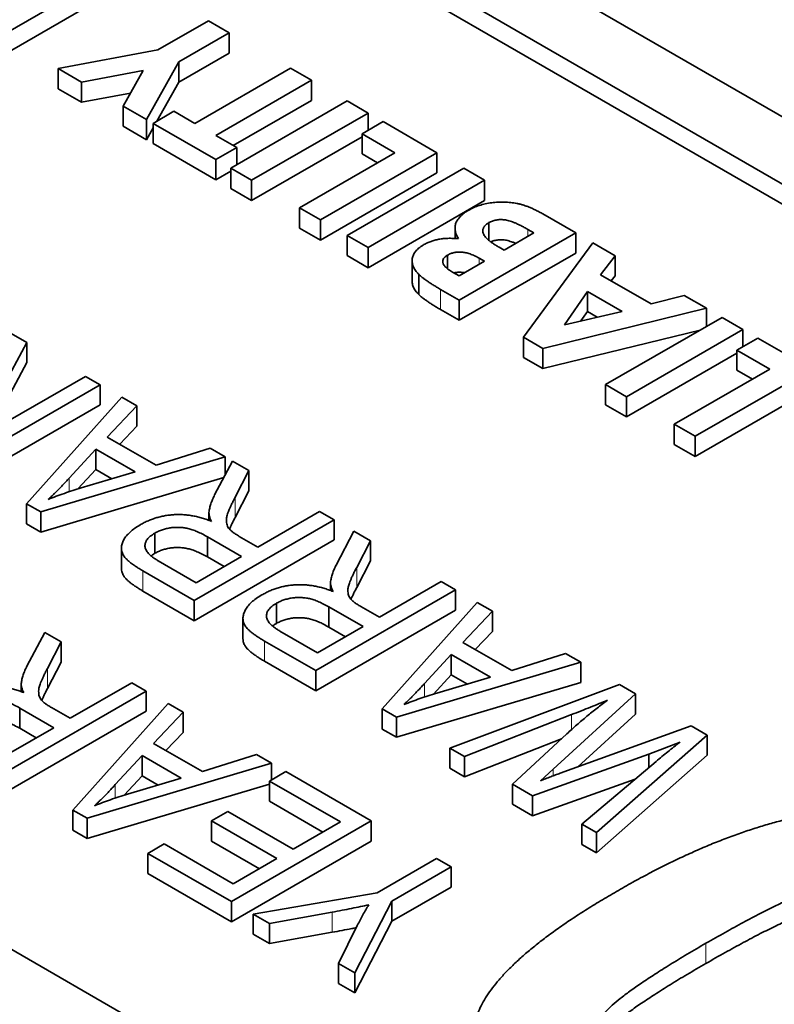
# Model space of a CAD drawing. Units: millimetres. Extents: x 35 to 2070, y 35 to 1450.
# Drawn here: x 1273 to 1278, y 436 to 442 of the extents above; entities that cross this region are included whole.
import ezdxf

# ---------------------------------------------------------------- set-up
doc = ezdxf.new("R2010")
doc.units = ezdxf.units.MM
doc.header["$LTSCALE"] = 5
doc.layers.add('Visible (ISO)', color=7, linetype='Continuous', lineweight=35)
doc.layers.add('Visible Narrow (ISO)', color=7, linetype='Continuous', lineweight=18)

msp = doc.modelspace()

# ---------------------------------------------------------------- linework, layer by layer
at = {"layer": 'Visible (ISO)'}
for p, q in [((1286.2681, 436.6102), (1274.9544, 443.1422)), ((1274.6008, 442.5298), (1268.944, 439.2638)), ((1285.2074, 436.8144), (1275.3079, 442.5298)), ((1274.6008, 442.4074), (1268.944, 439.1414)), ((1285.2074, 436.6919), (1275.3079, 442.4074)), ((1274.3136, 441.7297), (1274.6199, 441.9065)), ((1274.6199, 441.9065), (1274.7468, 441.8332)), ((1274.7468, 441.8332), (1274.4405, 441.6564)), ((1274.7468, 441.8332), (1274.7468, 441.7107)), ((1273.7088, 441.616), (1274.3136, 441.7297)), ((1274.7468, 441.7107), (1274.4405, 441.5339)), ((1274.4405, 441.6564), (1274.2436, 441.3072)), ((1274.4405, 441.6564), (1274.4405, 441.5339)), ((1273.7088, 441.616), (1273.7088, 441.4935)), ((1273.85, 441.5345), (1273.7088, 441.616)), ((1274.2242, 441.6048), (1273.85, 441.5345)), ((1274.1024, 441.3887), (1274.2242, 441.6048)), ((1274.5383, 441.2836), (1275.1185, 441.6186)), ((1275.1185, 441.6186), (1275.2454, 441.5453)), ((1273.85, 441.5345), (1273.85, 441.412)), ((1274.4405, 441.5339), (1274.3066, 441.2965)), ((1275.2454, 441.5453), (1274.6652, 441.2104)), ((1275.2454, 441.5453), (1275.2454, 441.4229)), ((1273.85, 441.412), (1273.7088, 441.4935)), ((1274.147, 441.4678), (1273.85, 441.412)), ((1274.7558, 441.0115), (1275.4629, 441.4197)), ((1275.2454, 441.4229), (1274.7712, 441.1491)), ((1275.4629, 441.4197), (1275.5899, 441.3464)), ((1274.1024, 441.3887), (1274.1024, 441.2662)), ((1274.2436, 441.3072), (1274.1024, 441.3887)), ((1274.2844, 441.2836), (1274.4113, 441.3569)), ((1274.4113, 441.3569), (1274.5383, 441.2836)), ((1275.5899, 441.3464), (1274.8827, 440.9382)), ((1275.5899, 441.3464), (1275.5899, 441.2418)), ((1274.2436, 441.3072), (1274.2436, 441.1847)), ((1274.2844, 441.2836), (1274.2844, 441.1612)), ((1274.6652, 441.0638), (1274.2844, 441.2836)), ((1275.5536, 441.2208), (1275.6805, 441.2941)), ((1275.6805, 441.2941), (1276.0069, 441.1057)), ((1274.2436, 441.1847), (1274.1024, 441.2662)), ((1274.2844, 441.2571), (1274.2436, 441.1847)), ((1275.5536, 441.2208), (1275.5536, 441.0983)), ((1275.753, 441.1057), (1275.5536, 441.2208)), ((1274.6652, 440.9413), (1274.2844, 441.1612)), ((1274.6652, 441.2104), (1274.7921, 441.1371)), ((1275.5536, 441.203), (1274.8827, 440.8157)), ((1274.7921, 441.1371), (1274.6652, 441.0638)), ((1274.7921, 441.1371), (1274.7921, 441.0324)), ((1275.1728, 440.7707), (1275.753, 441.1057)), ((1276.0069, 441.1057), (1275.2998, 440.6974)), ((1275.647, 441.0444), (1275.5536, 441.0983)), ((1276.0069, 441.1057), (1276.0069, 440.9832)), ((1274.6652, 441.0638), (1274.6652, 440.9413)), ((1274.7558, 440.9937), (1274.6652, 440.9413)), ((1274.7558, 441.0115), (1274.7558, 440.889)), ((1274.8827, 440.9382), (1274.7558, 441.0115)), ((1276.0069, 440.9832), (1275.2998, 440.575)), ((1275.4629, 440.6032), (1276.17, 441.0115)), ((1276.17, 441.0115), (1276.297, 440.9382)), ((1274.8827, 440.9382), (1274.8827, 440.8157)), ((1276.297, 440.9382), (1275.5899, 440.5299)), ((1276.297, 440.9382), (1276.297, 440.8157)), ((1274.8827, 440.8157), (1274.7558, 440.889)), ((1276.297, 440.8157), (1275.5899, 440.4075)), ((1275.1728, 440.7707), (1275.1728, 440.6482)), ((1275.2998, 440.6974), (1275.1728, 440.7707)), ((1275.2998, 440.6974), (1275.2998, 440.575)), ((1276.323, 440.6811), (1276.323, 440.5732)), ((1276.6511, 440.7337), (1276.85, 440.6189)), ((1275.2998, 440.575), (1275.1728, 440.6482)), ((1276.1173, 440.6483), (1276.1173, 440.585)), ((1276.5961, 440.6189), (1276.5596, 440.64)), ((1275.4629, 440.6032), (1275.4629, 440.4807)), ((1275.5899, 440.5299), (1275.4629, 440.6032)), ((1276.85, 440.6189), (1276.1428, 440.2107)), ((1276.4148, 440.5142), (1276.5961, 440.6189)), ((1276.85, 440.6189), (1276.85, 440.4964)), ((1275.5899, 440.5299), (1275.5899, 440.4075)), ((1276.3845, 440.5317), (1276.4148, 440.5142)), ((1276.5327, 439.9856), (1276.9542, 440.5587)), ((1276.9542, 440.5587), (1277.0898, 440.4805)), ((1275.5899, 440.4075), (1275.4629, 440.4807)), ((1275.8569, 440.4493), (1275.8569, 440.3269)), ((1276.0723, 440.484), (1276.0723, 440.4007)), ((1276.85, 440.4964), (1276.1428, 440.0882)), ((1276.1428, 440.3572), (1276.297, 440.4462)), ((1276.297, 440.4462), (1276.2633, 440.4657)), ((1277.0898, 440.4805), (1276.9997, 440.365)), ((1277.0898, 440.4805), (1277.0898, 440.358)), ((1275.8979, 440.3666), (1275.8979, 440.2442)), ((1276.103, 440.3802), (1276.1428, 440.3572)), ((1276.9997, 440.365), (1277.3078, 440.1871)), ((1277.0898, 440.358), (1277.0656, 440.327)), ((1276.1428, 440.2107), (1276.0295, 440.2761)), ((1276.9208, 440.264), (1276.7813, 440.0611)), ((1277.1327, 440.1416), (1276.9208, 440.264)), ((1276.9208, 440.264), (1276.9208, 440.1415)), ((1276.1428, 440.2107), (1276.1428, 440.0882)), ((1277.3078, 440.1871), (1277.5078, 440.2391)), ((1277.5078, 440.2391), (1277.6432, 440.1609)), ((1276.1428, 440.0882), (1276.0295, 440.1536)), ((1277.6432, 440.1609), (1276.6504, 439.9177)), ((1277.6432, 440.1609), (1277.6432, 440.051)), ((1276.7813, 440.0611), (1277.1327, 440.1416)), ((1276.9208, 440.1415), (1276.8812, 440.084)), ((1276.9808, 440.1068), (1276.9208, 440.1415)), ((1277.0313, 439.6977), (1277.7384, 440.106)), ((1277.7384, 440.106), (1277.8653, 440.0327)), ((1277.6054, 440.0292), (1276.6504, 439.7952)), ((1277.8653, 440.0327), (1277.1582, 439.6245)), ((1277.8653, 440.0327), (1277.8653, 439.928)), ((1273.4226, 440.0088), (1273.517, 439.9543)), ((1276.6504, 439.9177), (1276.5327, 439.9856)), ((1276.5327, 439.9856), (1276.5327, 439.8631)), ((1277.829, 439.9071), (1277.9559, 439.9804)), ((1277.9559, 439.9804), (1278.2823, 439.792)), ((1273.517, 439.9543), (1273.1989, 439.3579)), ((1273.517, 439.9543), (1273.517, 439.8318)), ((1276.6504, 439.9177), (1276.6504, 439.7952)), ((1277.829, 439.9071), (1277.829, 439.7846)), ((1278.0285, 439.792), (1277.829, 439.9071)), ((1276.6504, 439.7952), (1276.5327, 439.8631)), ((1277.829, 439.8893), (1277.1582, 439.502)), ((1273.517, 439.8318), (1273.2933, 439.4124)), ((1277.4483, 439.457), (1278.0285, 439.792)), ((1278.2823, 439.792), (1277.5752, 439.3837)), ((1277.9224, 439.7307), (1277.829, 439.7846)), ((1273.1989, 439.3579), (1273.8744, 439.7479)), ((1273.8744, 439.7479), (1273.9626, 439.697)), ((1273.9626, 439.697), (1273.1141, 439.2071)), ((1273.9626, 439.697), (1273.9626, 439.5745)), ((1277.0313, 439.6977), (1277.0313, 439.5753)), ((1277.1582, 439.6245), (1277.0313, 439.6977)), ((1278.2823, 439.6695), (1277.5752, 439.2612)), ((1273.5169, 438.9745), (1274.0943, 439.621)), ((1274.0943, 439.621), (1274.1859, 439.5681)), ((1277.1582, 439.6245), (1277.1582, 439.502)), ((1273.9626, 439.5745), (1273.1141, 439.0846)), ((1274.1859, 439.5681), (1274.0066, 439.3789)), ((1274.1859, 439.5681), (1274.1859, 439.4456)), ((1277.1582, 439.502), (1277.0313, 439.5753)), ((1274.1859, 439.4456), (1274.0816, 439.3356)), ((1277.4483, 439.457), (1277.4483, 439.3345)), ((1277.5752, 439.3837), (1277.4483, 439.457)), ((1274.0066, 439.3789), (1274.3031, 439.2077)), ((1277.5752, 439.3837), (1277.5752, 439.2612)), ((1274.3031, 439.2077), (1274.6306, 439.3113)), ((1274.6306, 439.3113), (1274.7224, 439.2583)), ((1277.5752, 439.2612), (1277.4483, 439.3345)), ((1274.7224, 439.2583), (1273.6029, 438.9249)), ((1273.9365, 439.3049), (1273.7743, 439.1293)), ((1274.175, 439.1672), (1273.9365, 439.3049)), ((1273.9365, 439.3049), (1273.9365, 439.1824)), ((1274.7224, 439.2583), (1274.7224, 439.1502)), ((1274.6581, 439.0276), (1274.7659, 439.2332)), ((1274.7659, 439.2332), (1274.8661, 439.1753)), ((1274.7135, 439.1332), (1273.6029, 438.8024)), ((1273.9365, 439.1824), (1273.8276, 439.0645)), ((1273.8482, 439.0707), (1274.175, 439.1672)), ((1274.0346, 439.1258), (1273.9365, 439.1824)), ((1274.8661, 439.1753), (1274.7826, 439.014)), ((1274.8661, 439.1753), (1274.8661, 439.0529)), ((1274.8661, 439.0529), (1274.7826, 438.8915)), ((1273.6029, 438.9249), (1273.5169, 438.9745)), ((1273.5169, 438.9745), (1273.5169, 438.852)), ((1273.6029, 438.9249), (1273.6029, 438.8024)), ((1274.6234, 438.9222), (1274.6234, 438.8735)), ((1274.9202, 438.7115), (1275.2949, 438.9278)), ((1275.2949, 438.9278), (1275.383, 438.8769)), ((1268.944, 438.8556), (1278.8435, 433.1401)), ((1273.6029, 438.8024), (1273.5169, 438.852)), ((1275.383, 438.8769), (1274.5345, 438.387)), ((1275.383, 438.8769), (1275.383, 438.7544)), ((1274.295, 438.7959), (1274.295, 438.6734)), ((1274.821, 438.6542), (1274.6142, 438.7736)), ((1274.6142, 438.7736), (1274.6142, 438.6512)), ((1274.8078, 438.7764), (1274.9202, 438.7115)), ((1275.3959, 438.6017), (1275.5037, 438.8072)), ((1275.5037, 438.8072), (1275.6039, 438.7494)), ((1275.383, 438.7544), (1274.5345, 438.2645)), ((1275.6039, 438.7494), (1275.5204, 438.588)), ((1275.6039, 438.7494), (1275.6039, 438.6269)), ((1274.0921, 438.7037), (1274.0921, 438.5813)), ((1274.5455, 438.4952), (1274.821, 438.6542)), ((1274.715, 438.593), (1274.6142, 438.6512)), ((1274.3158, 438.6278), (1274.5455, 438.4952)), ((1275.6039, 438.6269), (1275.5204, 438.4656)), ((1274.5345, 438.387), (1274.2229, 438.567)), ((1275.3611, 438.4963), (1275.3611, 438.4476)), ((1275.658, 438.2855), (1276.0327, 438.5019)), ((1276.0327, 438.5019), (1276.1208, 438.451)), ((1274.5345, 438.2645), (1274.2229, 438.4445)), ((1276.1208, 438.451), (1275.2723, 437.9611)), ((1276.1208, 438.451), (1276.1208, 438.3285)), ((1274.5345, 438.387), (1274.5345, 438.2645)), ((1275.0328, 438.3699), (1275.0328, 438.2475)), ((1275.5455, 438.3505), (1275.658, 438.2855)), ((1275.6752, 437.7285), (1276.2525, 438.3749)), ((1276.2525, 438.3749), (1276.3441, 438.322)), ((1276.1208, 438.3285), (1275.2723, 437.8386)), ((1275.5588, 438.2283), (1275.352, 438.3477)), ((1275.352, 438.3477), (1275.352, 438.2252)), ((1276.3441, 438.322), (1276.1649, 438.1329)), ((1276.3441, 438.322), (1276.3441, 438.1996)), ((1274.8299, 438.2778), (1274.8299, 438.1553)), ((1273.5185, 437.9879), (1273.6263, 438.1935)), ((1273.6263, 438.1935), (1273.7265, 438.1356)), ((1275.0536, 438.2018), (1275.2833, 438.0692)), ((1275.2833, 438.0692), (1275.5588, 438.2283)), ((1275.4527, 438.167), (1275.352, 438.2252)), ((1276.3441, 438.1996), (1276.2399, 438.0896)), ((1273.7265, 438.1356), (1273.643, 437.9743)), ((1273.7265, 438.1356), (1273.7265, 438.0132)), ((1275.2723, 437.9611), (1274.9606, 438.141)), ((1276.1649, 438.1329), (1276.4614, 437.9617)), ((1276.0948, 438.0588), (1275.9326, 437.8832)), ((1276.3333, 437.9211), (1276.0948, 438.0588)), ((1276.0948, 438.0588), (1276.0948, 437.9363)), ((1276.4614, 437.9617), (1276.7889, 438.0653)), ((1276.7889, 438.0653), (1276.8806, 438.0123)), ((1273.7265, 438.0132), (1273.643, 437.8518)), ((1275.2723, 437.8386), (1274.9606, 438.0185)), ((1276.8806, 438.0123), (1275.7611, 437.6789)), ((1276.8806, 438.0123), (1276.8806, 437.8898)), ((1275.2723, 437.9611), (1275.2723, 437.8386)), ((1276.0948, 437.9363), (1275.9858, 437.8184)), ((1276.1929, 437.8797), (1276.0948, 437.9363)), ((1273.4837, 437.8825), (1273.4837, 437.8338)), ((1273.7806, 437.6718), (1274.1552, 437.8881)), ((1274.1552, 437.8881), (1274.2434, 437.8372)), ((1276.8806, 437.8898), (1275.7611, 437.5564)), ((1276.0065, 437.8247), (1276.3333, 437.9211)), ((1276.086, 437.4913), (1277.1163, 437.8762)), ((1277.1163, 437.8762), (1277.2138, 437.8199)), ((1274.2434, 437.8372), (1273.3949, 437.3473)), ((1274.2434, 437.8372), (1274.2434, 437.7147)), ((1277.2138, 437.8199), (1276.7131, 437.3624)), ((1277.2138, 437.8199), (1277.2138, 437.6975)), ((1273.7978, 437.1147), (1274.3751, 437.7612)), ((1274.3751, 437.7612), (1274.4667, 437.7083)), ((1274.2434, 437.7147), (1273.3949, 437.2248)), ((1273.6814, 437.6145), (1273.4746, 437.7339)), ((1273.4746, 437.7339), (1273.4746, 437.6114)), ((1273.6681, 437.7367), (1273.7806, 437.6718)), ((1274.4667, 437.7083), (1274.2874, 437.5191)), ((1274.4667, 437.7083), (1274.4667, 437.5858)), ((1275.7611, 437.6789), (1275.6752, 437.7285)), ((1275.6752, 437.7285), (1275.6752, 437.606)), ((1276.8252, 437.6942), (1276.1753, 437.4397)), ((1277.2138, 437.6975), (1276.8632, 437.3771)), ((1275.7611, 437.6789), (1275.7611, 437.5564)), ((1273.4059, 437.4555), (1273.6814, 437.6145)), ((1273.5753, 437.5533), (1273.4746, 437.6114)), ((1274.4667, 437.5858), (1274.3625, 437.4758)), ((1275.7611, 437.5564), (1275.6752, 437.606)), ((1276.4655, 437.2722), (1276.7961, 437.5772)), ((1276.7553, 437.3381), (1277.5504, 437.6256)), ((1277.5504, 437.6256), (1277.6472, 437.5697)), ((1274.2874, 437.5191), (1274.584, 437.3479)), ((1276.7643, 437.5479), (1276.1753, 437.3172)), ((1277.6472, 437.5697), (1276.9758, 436.9775)), ((1277.4832, 437.5274), (1277.2949, 437.455)), ((1277.6472, 437.5697), (1277.6472, 437.4472)), ((1276.086, 437.4913), (1276.086, 437.3688)), ((1276.1753, 437.4397), (1276.086, 437.4913)), ((1277.2949, 437.455), (1276.5881, 437.2014)), ((1277.2949, 437.455), (1277.2949, 437.3736)), ((1275.0032, 437.3985), (1273.8837, 437.0651)), ((1274.2174, 437.445), (1274.0552, 437.2695)), ((1274.4558, 437.3074), (1274.2174, 437.445)), ((1274.2174, 437.445), (1274.2174, 437.3226)), ((1274.584, 437.3479), (1274.9114, 437.4515)), ((1274.9114, 437.4515), (1275.0032, 437.3985)), ((1275.0032, 437.3985), (1275.0032, 437.2974)), ((1276.1753, 437.4397), (1276.1753, 437.3172)), ((1276.8865, 437.0291), (1277.3386, 437.4105)), ((1277.6472, 437.4472), (1276.9758, 436.8551)), ((1274.9917, 437.2907), (1275.0908, 437.3479)), ((1275.0908, 437.3479), (1275.6088, 437.0489)), ((1276.1753, 437.3172), (1276.086, 437.3688)), ((1276.7131, 437.3624), (1276.6354, 437.2924)), ((1274.9917, 437.2726), (1273.8837, 436.9426)), ((1274.2174, 437.3226), (1274.1084, 437.2047)), ((1274.129, 437.2109), (1274.4558, 437.3074)), ((1274.3155, 437.2659), (1274.2174, 437.3226)), ((1274.9917, 437.2907), (1274.9917, 437.1682)), ((1275.4214, 437.0426), (1274.9917, 437.2907)), ((1277.2102, 437.3021), (1276.5881, 437.0789)), ((1276.4655, 437.2722), (1276.4655, 437.1497)), ((1276.5881, 437.2014), (1276.4655, 437.2722)), ((1275.3154, 436.9813), (1274.9917, 437.1682)), ((1276.5881, 437.2014), (1276.5881, 437.0789)), ((1273.8837, 437.0651), (1273.7978, 437.1147)), ((1273.7978, 437.1147), (1273.7978, 436.9922)), ((1274.639, 437.0489), (1274.7382, 437.1062)), ((1274.7382, 437.1062), (1275.1349, 436.8771)), ((1276.5881, 437.0789), (1276.4655, 437.1497)), ((1273.8837, 437.0651), (1273.8837, 436.9426)), ((1274.639, 437.0489), (1274.639, 436.9264)), ((1275.0357, 436.8199), (1274.639, 437.0489)), ((1275.6088, 437.0489), (1274.7602, 436.559)), ((1275.1349, 436.8771), (1275.4214, 437.0426)), ((1275.6088, 437.0489), (1275.6088, 436.9264)), ((1273.8837, 436.9426), (1273.7978, 436.9922)), ((1276.8865, 437.0291), (1276.8865, 436.9066)), ((1276.9758, 436.9775), (1276.8865, 437.0291)), ((1276.9758, 436.9775), (1276.9758, 436.8551)), ((1274.9297, 436.7586), (1274.639, 436.9264)), ((1275.6088, 436.9264), (1274.7602, 436.4365)), ((1274.2533, 436.8517), (1274.3525, 436.9089)), ((1274.3525, 436.9089), (1274.7713, 436.6672)), ((1276.9758, 436.8551), (1276.8865, 436.9066)), ((1274.2533, 436.8517), (1274.2533, 436.7292)), ((1274.7602, 436.559), (1274.2533, 436.8517)), ((1274.7713, 436.6672), (1275.0357, 436.8199)), ((1275.6454, 436.6126), (1276.0049, 436.8202)), ((1276.0049, 436.8202), (1276.0931, 436.7693)), ((1276.0931, 436.7693), (1275.7336, 436.5617)), ((1276.0931, 436.7693), (1276.0931, 436.6468)), ((1274.7602, 436.4365), (1274.2533, 436.7292)), ((1276.0931, 436.6468), (1275.7336, 436.4392)), ((1274.7602, 436.559), (1274.7602, 436.4365)), ((1274.8919, 436.483), (1275.6454, 436.6126)), ((1275.7336, 436.5617), (1275.509, 436.1267)), ((1275.7336, 436.5617), (1275.7336, 436.4392)), ((1274.8919, 436.483), (1274.8919, 436.3605)), ((1274.9906, 436.426), (1274.8919, 436.483)), ((1275.3706, 436.4949), (1274.9906, 436.426)), ((1275.7336, 436.4392), (1275.509, 436.0042)), ((1274.9906, 436.426), (1274.9906, 436.3036)), ((1275.4102, 436.1838), (1275.5242, 436.4136)), ((1274.9906, 436.3036), (1274.8919, 436.3605)), ((1275.3706, 436.3724), (1274.9906, 436.3036)), ((1275.4102, 436.1838), (1275.4102, 436.0613)), ((1275.509, 436.1267), (1275.4102, 436.1838)), ((1275.509, 436.1267), (1275.509, 436.0042)), ((1275.509, 436.0042), (1275.4102, 436.0613))]:
    msp.add_line(p, q, dxfattribs=at)
for points, knots in [([(1276.2011, 440.7572), (1276.2111, 440.7626), (1276.2309, 440.7732), (1276.2649, 440.7858), (1276.3012, 440.7956), (1276.3396, 440.8022), (1276.3787, 440.8058), (1276.4176, 440.8063), (1276.4556, 440.8037), (1276.4865, 440.7991), (1276.5111, 440.7937), (1276.5298, 440.7882), (1276.5494, 440.7821), (1276.5688, 440.7744), (1276.589, 440.7659), (1276.6094, 440.7562), (1276.6303, 440.7455), (1276.644, 440.7377), (1276.6511, 440.7337)], [0, 0, 0, 0, 0.080261, 0.158474, 0.236207, 0.315056, 0.393175, 0.468687, 0.542738, 0.617328, 0.655986, 0.697072, 0.740691, 0.786724, 0.835575, 0.887247, 0.941896, 1, 1, 1, 1]), ([(1276.138, 440.5838), (1276.1356, 440.5881), (1276.1308, 440.5966), (1276.1251, 440.6094), (1276.121, 440.6218), (1276.1183, 440.634), (1276.1171, 440.6458), (1276.1176, 440.6572), (1276.1193, 440.6684), (1276.1228, 440.6793), (1276.1276, 440.6898), (1276.1338, 440.7001), (1276.1418, 440.7102), (1276.1506, 440.7201), (1276.1611, 440.7298), (1276.1732, 440.7391), (1276.1862, 440.7484), (1276.1961, 440.7543), (1276.2011, 440.7572)], [0, 0, 0, 0, 0.072777, 0.142695, 0.20945, 0.274662, 0.337276, 0.397637, 0.457383, 0.51563, 0.573128, 0.631071, 0.689567, 0.748793, 0.809263, 0.870741, 0.934278, 1, 1, 1, 1]), ([(1276.323, 440.6811), (1276.3194, 440.6789), (1276.3123, 440.6745), (1276.3034, 440.6674), (1276.2965, 440.6599), (1276.2909, 440.6522), (1276.2876, 440.6441), (1276.2859, 440.6357), (1276.286, 440.627), (1276.2876, 440.6179), (1276.2915, 440.6084), (1276.2979, 440.5986), (1276.3065, 440.5884), (1276.3175, 440.5778), (1276.3307, 440.5667), (1276.3466, 440.5554), (1276.3645, 440.5435), (1276.3777, 440.5358), (1276.3845, 440.5317)], [0, 0, 0, 0, 0.052819, 0.102878, 0.151678, 0.199551, 0.247191, 0.295684, 0.345734, 0.397981, 0.453756, 0.514105, 0.579148, 0.650083, 0.727487, 0.811477, 0.902489, 1, 1, 1, 1]), ([(1276.5596, 440.64), (1276.5523, 440.6442), (1276.5383, 440.6521), (1276.5175, 440.6631), (1276.4977, 440.6725), (1276.4793, 440.6807), (1276.4619, 440.6873), (1276.4457, 440.6924), (1276.4308, 440.6963), (1276.4167, 440.6986), (1276.4034, 440.6995), (1276.3907, 440.6998), (1276.3783, 440.699), (1276.3665, 440.6971), (1276.3548, 440.6947), (1276.3438, 440.6909), (1276.3328, 440.6866), (1276.3263, 440.6829), (1276.323, 440.6811)], [0, 0, 0, 0, 0.109567, 0.210657, 0.302002, 0.385143, 0.459013, 0.524719, 0.583227, 0.634208, 0.681186, 0.726275, 0.770113, 0.81408, 0.857994, 0.903339, 0.950545, 1, 1, 1, 1]), ([(1275.9284, 440.5474), (1275.9352, 440.5511), (1275.9487, 440.5584), (1275.9711, 440.5675), (1275.9947, 440.5749), (1276.0196, 440.5806), (1276.0464, 440.5841), (1276.0751, 440.586), (1276.106, 440.5858), (1276.1271, 440.5845), (1276.138, 440.5838)], [0, 0, 0, 0, 0.123301, 0.242848, 0.359409, 0.475562, 0.594399, 0.720186, 0.855107, 1, 1, 1, 1]), ([(1276.4858, 440.5552), (1276.4834, 440.5563), (1276.4753, 440.5597), (1276.4619, 440.5648), (1276.4457, 440.5699), (1276.4308, 440.5738), (1276.4167, 440.5761), (1276.4034, 440.577), (1276.3907, 440.5774), (1276.3783, 440.5765), (1276.3665, 440.5746), (1276.3548, 440.5722), (1276.3441, 440.5685), (1276.3373, 440.5659), (1276.3341, 440.5644)], [0.3523883, 0.3523883, 0.3523883, 0.3523883, 0.3851432, 0.4590126, 0.5247192, 0.5832266, 0.6342083, 0.6811857, 0.7262751, 0.7701133, 0.81408, 0.8579942, 0.9033387, 0.9463834, 0.9463834, 0.9463834, 0.9463834]), ([(1275.8979, 440.3666), (1275.8941, 440.3705), (1275.8865, 440.3782), (1275.8774, 440.3902), (1275.8697, 440.4021), (1275.8637, 440.4141), (1275.8595, 440.4262), (1275.8573, 440.4383), (1275.8565, 440.4505), (1275.8577, 440.4626), (1275.8605, 440.4746), (1275.8651, 440.4862), (1275.871, 440.4975), (1275.8794, 440.5082), (1275.8889, 440.5187), (1275.9004, 440.5287), (1275.9134, 440.5385), (1275.9233, 440.5444), (1275.9284, 440.5474)], [0, 0, 0, 0, 0.068753, 0.134916, 0.199731, 0.262986, 0.325373, 0.387355, 0.449429, 0.511142, 0.5725, 0.633108, 0.692895, 0.752379, 0.812729, 0.873473, 0.935773, 1, 1, 1, 1]), ([(1276.2633, 440.4657), (1276.2586, 440.4683), (1276.2497, 440.4733), (1276.2359, 440.4801), (1276.2224, 440.486), (1276.209, 440.491), (1276.196, 440.4951), (1276.1831, 440.4983), (1276.1704, 440.5005), (1276.1543, 440.5024), (1276.1345, 440.5025), (1276.1117, 440.4996), (1276.0904, 440.4934), (1276.0785, 440.4872), (1276.0723, 440.484)], [0, 0, 0, 0, 0.088765, 0.171355, 0.248082, 0.32112, 0.38886, 0.452062, 0.51223, 0.569578, 0.676977, 0.78104, 0.886932, 1, 1, 1, 1]), ([(1276.0723, 440.484), (1276.0671, 440.4807), (1276.057, 440.4743), (1276.0474, 440.4627), (1276.0425, 440.4503), (1276.0429, 440.4396), (1276.0459, 440.4308), (1276.0497, 440.4239), (1276.0548, 440.4168), (1276.0615, 440.4097), (1276.0698, 440.4025), (1276.0795, 440.3951), (1276.0905, 440.3876), (1276.0988, 440.3827), (1276.103, 440.3802)], [0, 0, 0, 0, 0.11231, 0.217147, 0.320714, 0.428659, 0.486092, 0.546538, 0.610628, 0.678603, 0.751055, 0.828597, 0.911511, 1, 1, 1, 1]), ([(1275.8979, 440.2442), (1275.8941, 440.2481), (1275.8865, 440.2558), (1275.8774, 440.2677), (1275.8697, 440.2797), (1275.8637, 440.2917), (1275.8595, 440.3037), (1275.8574, 440.3155), (1275.8569, 440.3232), (1275.8569, 440.3269)], [0, 0, 0, 0, 0.0687531, 0.1349156, 0.1997307, 0.2629864, 0.3253728, 0.3873549, 0.44336, 0.44336, 0.44336, 0.44336]), ([(1276.0295, 440.2761), (1276.0216, 440.2807), (1276.0062, 440.2895), (1275.9849, 440.3028), (1275.9654, 440.3152), (1275.9477, 440.3267), (1275.9324, 440.3378), (1275.9188, 440.348), (1275.9073, 440.3574), (1275.9009, 440.3637), (1275.8979, 440.3666)], [0, 0, 0, 0, 0.163996, 0.31733, 0.458061, 0.588186, 0.707951, 0.816321, 0.913584, 1, 1, 1, 1]), ([(1276.1769, 440.3769), (1276.1747, 440.3773), (1276.1684, 440.3783), (1276.1543, 440.3799), (1276.1345, 440.38), (1276.1186, 440.378), (1276.1107, 440.3763), (1276.11, 440.3762)], [0.4805025, 0.4805025, 0.4805025, 0.4805025, 0.5122302, 0.5695782, 0.6769775, 0.7810398, 0.7912866, 0.7912866, 0.7912866, 0.7912866]), ([(1276.0295, 440.1536), (1276.0216, 440.1582), (1276.0062, 440.1671), (1275.9849, 440.1803), (1275.9654, 440.1927), (1275.9477, 440.2043), (1275.9324, 440.2153), (1275.9188, 440.2255), (1275.9073, 440.235), (1275.9009, 440.2412), (1275.8979, 440.2442)], [0, 0, 0, 0, 0.163996, 0.31733, 0.458061, 0.588186, 0.707951, 0.816321, 0.913584, 1, 1, 1, 1]), ([(1273.7743, 439.1293), (1273.7683, 439.1227), (1273.7564, 439.1099), (1273.7389, 439.0913), (1273.7221, 439.0736), (1273.7061, 439.057), (1273.6905, 439.0415), (1273.6758, 439.027), (1273.6618, 439.0135), (1273.6526, 439.0049), (1273.6481, 439.0008)], [0, 0, 0, 0, 0.151073, 0.294948, 0.430717, 0.560212, 0.681359, 0.794419, 0.901244, 1, 1, 1, 1]), ([(1273.6481, 439.0008), (1273.6641, 439.0071), (1273.6961, 439.0199), (1273.7456, 439.0377), (1273.7961, 439.0549), (1273.8308, 439.0655), (1273.8482, 439.0707)], [0, 0, 0, 0, 0.248875, 0.49742, 0.747941, 1, 1, 1, 1]), ([(1274.6234, 438.9222), (1274.6248, 438.931), (1274.6276, 438.9486), (1274.6353, 438.975), (1274.6449, 439.0014), (1274.6537, 439.0188), (1274.6581, 439.0276)], [0, 0, 0, 0, 0.245563, 0.493888, 0.744613, 1, 1, 1, 1]), ([(1274.7826, 439.014), (1274.7787, 439.0065), (1274.7711, 438.992), (1274.761, 438.9712), (1274.7521, 438.9522), (1274.7448, 438.9351), (1274.7385, 438.9198), (1274.7344, 438.9064), (1274.731, 438.8949), (1274.7293, 438.8821), (1274.7291, 438.8681), (1274.7307, 438.8528), (1274.7352, 438.8392), (1274.7421, 438.8267), (1274.7531, 438.8148), (1274.7672, 438.8025), (1274.7858, 438.7895), (1274.8001, 438.781), (1274.8078, 438.7764)], [0, 0, 0, 0, 0.092721, 0.177353, 0.254395, 0.323866, 0.385032, 0.438537, 0.484284, 0.522602, 0.588857, 0.648636, 0.702597, 0.751891, 0.802262, 0.860196, 0.925565, 1, 1, 1, 1]), ([(1274.2063, 438.8465), (1274.2144, 438.851), (1274.2303, 438.8597), (1274.2552, 438.8715), (1274.2806, 438.8817), (1274.3068, 438.89), (1274.3329, 438.8972), (1274.3599, 438.9025), (1274.3871, 438.9063), (1274.4148, 438.9085), (1274.4427, 438.9091), (1274.4707, 438.908), (1274.4988, 438.9053), (1274.527, 438.901), (1274.5552, 438.8951), (1274.5833, 438.8873), (1274.6116, 438.8782), (1274.6299, 438.871), (1274.6392, 438.8674)], [0, 0, 0, 0, 0.070124, 0.136973, 0.201515, 0.263247, 0.323812, 0.382633, 0.440984, 0.498977, 0.557187, 0.615133, 0.67446, 0.734991, 0.797237, 0.861968, 0.929489, 1, 1, 1, 1]), ([(1274.6392, 438.8674), (1274.6366, 438.8726), (1274.6316, 438.8824), (1274.6267, 438.8968), (1274.6234, 438.9099), (1274.6234, 438.9183), (1274.6234, 438.9222)], [0, 0, 0, 0, 0.289744, 0.549459, 0.788118, 1, 1, 1, 1]), ([(1274.7826, 438.8915), (1274.7787, 438.884), (1274.7711, 438.8695), (1274.761, 438.8487), (1274.7534, 438.8325), (1274.7494, 438.8232), (1274.7481, 438.8203)], [0, 0, 0, 0, 0.092721, 0.1773532, 0.2543952, 0.2899188, 0.2899188, 0.2899188, 0.2899188]), ([(1274.2229, 438.567), (1274.215, 438.5715), (1274.1999, 438.5804), (1274.1791, 438.5938), (1274.1605, 438.6067), (1274.1441, 438.6191), (1274.1302, 438.631), (1274.1188, 438.6425), (1274.1093, 438.6533), (1274.1004, 438.6673), (1274.0933, 438.6852), (1274.0911, 438.7074), (1274.0957, 438.7307), (1274.1056, 438.7549), (1274.1215, 438.7791), (1274.1439, 438.8028), (1274.1721, 438.8255), (1274.1947, 438.8394), (1274.2063, 438.8465)], [0, 0, 0, 0, 0.059861, 0.115868, 0.16808, 0.216151, 0.261134, 0.301829, 0.339685, 0.374289, 0.440838, 0.50923, 0.581285, 0.658765, 0.739723, 0.822664, 0.908998, 1, 1, 1, 1]), ([(1274.6142, 438.7736), (1274.6034, 438.7796), (1274.5831, 438.7909), (1274.5527, 438.8055), (1274.5242, 438.8165), (1274.4973, 438.8244), (1274.4711, 438.829), (1274.445, 438.8311), (1274.4185, 438.8312), (1274.3919, 438.8288), (1274.3657, 438.824), (1274.3407, 438.8168), (1274.3164, 438.8077), (1274.3023, 438.7999), (1274.295, 438.7959)], [0, 0, 0, 0, 0.122731, 0.23001, 0.322727, 0.402617, 0.474696, 0.545776, 0.617042, 0.690118, 0.764853, 0.840549, 0.918311, 1, 1, 1, 1]), ([(1274.295, 438.7959), (1274.29, 438.7929), (1274.2804, 438.7869), (1274.2675, 438.7776), (1274.257, 438.7678), (1274.2482, 438.7579), (1274.2419, 438.7477), (1274.2372, 438.7374), (1274.2354, 438.7268), (1274.2348, 438.716), (1274.2368, 438.7051), (1274.2411, 438.6941), (1274.2478, 438.683), (1274.2567, 438.6719), (1274.2684, 438.6609), (1274.2818, 438.6497), (1274.2977, 438.6386), (1274.3097, 438.6315), (1274.3158, 438.6278)], [0, 0, 0, 0, 0.065329, 0.12736, 0.186775, 0.244747, 0.30052, 0.356105, 0.411419, 0.467428, 0.524233, 0.58323, 0.643574, 0.707602, 0.774118, 0.844887, 0.920041, 1, 1, 1, 1]), ([(1274.6142, 438.6512), (1274.6034, 438.6572), (1274.5831, 438.6684), (1274.5527, 438.683), (1274.5242, 438.6941), (1274.4973, 438.7019), (1274.4711, 438.7065), (1274.445, 438.7087), (1274.4185, 438.7087), (1274.3919, 438.7063), (1274.3657, 438.7015), (1274.3407, 438.6943), (1274.3164, 438.6852), (1274.3023, 438.6774), (1274.295, 438.6734)], [0, 0, 0, 0, 0.122731, 0.23001, 0.322727, 0.402617, 0.474696, 0.545776, 0.617042, 0.690118, 0.764853, 0.840549, 0.918311, 1, 1, 1, 1]), ([(1274.295, 438.6734), (1274.29, 438.6704), (1274.282, 438.6654), (1274.2746, 438.6602), (1274.2718, 438.6581)], [0, 0, 0, 0, 0.0653288, 0.1060076, 0.1060076, 0.1060076, 0.1060076]), ([(1275.3611, 438.4963), (1275.3626, 438.5051), (1275.3654, 438.5227), (1275.3731, 438.549), (1275.3826, 438.5755), (1275.3915, 438.5929), (1275.3959, 438.6017)], [0, 0, 0, 0, 0.245563, 0.493888, 0.744613, 1, 1, 1, 1]), ([(1275.5204, 438.588), (1275.5165, 438.5805), (1275.5089, 438.5661), (1275.4988, 438.5452), (1275.4899, 438.5263), (1275.4826, 438.5091), (1275.4763, 438.4939), (1275.4722, 438.4804), (1275.4688, 438.4689), (1275.4671, 438.4561), (1275.4668, 438.4422), (1275.4685, 438.4269), (1275.4729, 438.4132), (1275.4799, 438.4007), (1275.4909, 438.3888), (1275.505, 438.3765), (1275.5236, 438.3635), (1275.5379, 438.355), (1275.5455, 438.3505)], [0, 0, 0, 0, 0.092721, 0.177353, 0.254395, 0.323866, 0.385032, 0.438537, 0.484284, 0.522602, 0.588857, 0.648636, 0.702597, 0.751891, 0.802262, 0.860196, 0.925565, 1, 1, 1, 1]), ([(1274.2229, 438.4445), (1274.215, 438.449), (1274.1999, 438.4579), (1274.1791, 438.4713), (1274.1605, 438.4842), (1274.1441, 438.4966), (1274.1302, 438.5085), (1274.1188, 438.52), (1274.1093, 438.5309), (1274.1004, 438.5449), (1274.0938, 438.5616), (1274.0921, 438.575), (1274.0921, 438.5813)], [0, 0, 0, 0, 0.0598613, 0.1158676, 0.16808, 0.2161506, 0.261134, 0.3018288, 0.3396853, 0.3742886, 0.4408376, 0.4990589, 0.4990589, 0.4990589, 0.4990589]), ([(1274.9441, 438.4205), (1274.9522, 438.425), (1274.9681, 438.4337), (1274.993, 438.4456), (1275.0183, 438.4558), (1275.0445, 438.4641), (1275.0707, 438.4713), (1275.0977, 438.4765), (1275.1249, 438.4804), (1275.1526, 438.4825), (1275.1805, 438.4832), (1275.2085, 438.482), (1275.2366, 438.4793), (1275.2648, 438.475), (1275.293, 438.4691), (1275.321, 438.4613), (1275.3494, 438.4523), (1275.3677, 438.4451), (1275.377, 438.4414)], [0, 0, 0, 0, 0.070124, 0.136973, 0.201515, 0.263247, 0.323812, 0.382633, 0.440984, 0.498977, 0.557187, 0.615133, 0.67446, 0.734991, 0.797237, 0.861968, 0.929489, 1, 1, 1, 1]), ([(1275.377, 438.4414), (1275.3744, 438.4466), (1275.3694, 438.4564), (1275.3645, 438.4708), (1275.3612, 438.4839), (1275.3612, 438.4923), (1275.3611, 438.4963)], [0, 0, 0, 0, 0.289744, 0.549459, 0.788118, 1, 1, 1, 1]), ([(1274.9606, 438.141), (1274.9528, 438.1456), (1274.9377, 438.1544), (1274.9169, 438.1679), (1274.8983, 438.1807), (1274.8819, 438.1931), (1274.868, 438.205), (1274.8565, 438.2165), (1274.847, 438.2274), (1274.8381, 438.2414), (1274.8311, 438.2592), (1274.8288, 438.2815), (1274.8334, 438.3048), (1274.8433, 438.3289), (1274.8593, 438.3532), (1274.8816, 438.3768), (1274.9099, 438.3996), (1274.9325, 438.4134), (1274.9441, 438.4205)], [0, 0, 0, 0, 0.059861, 0.115868, 0.16808, 0.216151, 0.261134, 0.301829, 0.339685, 0.374289, 0.440838, 0.50923, 0.581285, 0.658765, 0.739723, 0.822664, 0.908998, 1, 1, 1, 1]), ([(1275.5204, 438.4656), (1275.5165, 438.458), (1275.5089, 438.4436), (1275.4988, 438.4228), (1275.4912, 438.4066), (1275.4872, 438.3973), (1275.4859, 438.3944)], [0, 0, 0, 0, 0.092721, 0.1773532, 0.2543952, 0.2899188, 0.2899188, 0.2899188, 0.2899188]), ([(1275.0328, 438.3699), (1275.0278, 438.3669), (1275.0182, 438.361), (1275.0052, 438.3516), (1274.9947, 438.3419), (1274.986, 438.332), (1274.9797, 438.3218), (1274.975, 438.3115), (1274.9732, 438.3008), (1274.9726, 438.2901), (1274.9746, 438.2791), (1274.9789, 438.2681), (1274.9856, 438.257), (1274.9945, 438.2459), (1275.0062, 438.2349), (1275.0195, 438.2238), (1275.0355, 438.2126), (1275.0474, 438.2055), (1275.0536, 438.2018)], [0, 0, 0, 0, 0.065329, 0.12736, 0.186775, 0.244747, 0.30052, 0.356105, 0.411419, 0.467428, 0.524233, 0.58323, 0.643574, 0.707602, 0.774118, 0.844887, 0.920041, 1, 1, 1, 1]), ([(1275.352, 438.3477), (1275.3412, 438.3537), (1275.3209, 438.365), (1275.2905, 438.3796), (1275.2619, 438.3906), (1275.2351, 438.3984), (1275.2088, 438.403), (1275.1828, 438.4052), (1275.1563, 438.4052), (1275.1297, 438.4028), (1275.1035, 438.398), (1275.0784, 438.3908), (1275.0542, 438.3817), (1275.04, 438.3739), (1275.0328, 438.3699)], [0, 0, 0, 0, 0.122731, 0.23001, 0.322727, 0.402617, 0.474696, 0.545776, 0.617042, 0.690118, 0.764853, 0.840549, 0.918311, 1, 1, 1, 1]), ([(1275.0328, 438.2475), (1275.0278, 438.2444), (1275.0198, 438.2395), (1275.0123, 438.2342), (1275.0096, 438.2322)], [0, 0, 0, 0, 0.0653288, 0.1060076, 0.1060076, 0.1060076, 0.1060076]), ([(1275.352, 438.2252), (1275.3412, 438.2312), (1275.3209, 438.2425), (1275.2905, 438.2571), (1275.2619, 438.2681), (1275.2351, 438.2759), (1275.2088, 438.2805), (1275.1828, 438.2827), (1275.1563, 438.2828), (1275.1297, 438.2803), (1275.1035, 438.2756), (1275.0784, 438.2683), (1275.0542, 438.2592), (1275.04, 438.2514), (1275.0328, 438.2475)], [0, 0, 0, 0, 0.122731, 0.23001, 0.322727, 0.402617, 0.474696, 0.545776, 0.617042, 0.690118, 0.764853, 0.840549, 0.918311, 1, 1, 1, 1]), ([(1274.9606, 438.0185), (1274.9528, 438.0231), (1274.9377, 438.0319), (1274.9169, 438.0454), (1274.8983, 438.0583), (1274.8819, 438.0707), (1274.868, 438.0826), (1274.8565, 438.094), (1274.847, 438.1049), (1274.8381, 438.1189), (1274.8315, 438.1357), (1274.8299, 438.1491), (1274.8299, 438.1553)], [0, 0, 0, 0, 0.0598613, 0.1158676, 0.16808, 0.2161506, 0.261134, 0.3018288, 0.3396853, 0.3742886, 0.4408376, 0.4990589, 0.4990589, 0.4990589, 0.4990589]), ([(1273.4837, 437.8825), (1273.4851, 437.8913), (1273.488, 437.9089), (1273.4957, 437.9352), (1273.5052, 437.9617), (1273.5141, 437.9791), (1273.5185, 437.9879)], [0, 0, 0, 0, 0.245563, 0.493888, 0.744613, 1, 1, 1, 1]), ([(1273.643, 437.9743), (1273.639, 437.9667), (1273.6315, 437.9523), (1273.6214, 437.9315), (1273.6125, 437.9125), (1273.6052, 437.8954), (1273.5989, 437.8801), (1273.5948, 437.8667), (1273.5913, 437.8552), (1273.5897, 437.8424), (1273.5894, 437.8284), (1273.5911, 437.8131), (1273.5955, 437.7995), (1273.6025, 437.787), (1273.6134, 437.7751), (1273.6276, 437.7628), (1273.6462, 437.7498), (1273.6605, 437.7412), (1273.6681, 437.7367)], [0, 0, 0, 0, 0.092721, 0.177353, 0.254395, 0.323866, 0.385032, 0.438537, 0.484284, 0.522602, 0.588857, 0.648636, 0.702597, 0.751891, 0.802262, 0.860196, 0.925565, 1, 1, 1, 1]), ([(1273.4996, 437.8277), (1273.497, 437.8328), (1273.492, 437.8427), (1273.4871, 437.8571), (1273.4838, 437.8702), (1273.4837, 437.8786), (1273.4837, 437.8825)], [0, 0, 0, 0, 0.289744, 0.549459, 0.788118, 1, 1, 1, 1]), ([(1275.9326, 437.8832), (1275.9265, 437.8767), (1275.9147, 437.8639), (1275.8971, 437.8452), (1275.8804, 437.8275), (1275.8643, 437.8109), (1275.8487, 437.7954), (1275.8341, 437.7809), (1275.82, 437.7675), (1275.8108, 437.7588), (1275.8064, 437.7547)], [0, 0, 0, 0, 0.151073, 0.294948, 0.430717, 0.560212, 0.681359, 0.794419, 0.901244, 1, 1, 1, 1]), ([(1273.0667, 437.8068), (1273.0748, 437.8113), (1273.0906, 437.82), (1273.1156, 437.8318), (1273.1409, 437.842), (1273.1671, 437.8503), (1273.1933, 437.8575), (1273.2203, 437.8628), (1273.2475, 437.8666), (1273.2752, 437.8688), (1273.3031, 437.8694), (1273.3311, 437.8683), (1273.3592, 437.8656), (1273.3873, 437.8612), (1273.4156, 437.8554), (1273.4436, 437.8476), (1273.472, 437.8385), (1273.4902, 437.8313), (1273.4996, 437.8277)], [0, 0, 0, 0, 0.070124, 0.136973, 0.201515, 0.263247, 0.323812, 0.382633, 0.440984, 0.498977, 0.557187, 0.615133, 0.67446, 0.734991, 0.797237, 0.861968, 0.929489, 1, 1, 1, 1]), ([(1273.643, 437.8518), (1273.639, 437.8443), (1273.6315, 437.8298), (1273.6214, 437.809), (1273.6138, 437.7928), (1273.6098, 437.7835), (1273.6085, 437.7806)], [0, 0, 0, 0, 0.092721, 0.1773532, 0.2543952, 0.2899188, 0.2899188, 0.2899188, 0.2899188]), ([(1275.8064, 437.7547), (1275.8224, 437.7611), (1275.8543, 437.7738), (1275.9038, 437.7917), (1275.9543, 437.8089), (1275.989, 437.8194), (1276.0065, 437.8247)], [0, 0, 0, 0, 0.248875, 0.49742, 0.747941, 1, 1, 1, 1]), ([(1273.4746, 437.7339), (1273.4638, 437.7399), (1273.4435, 437.7512), (1273.413, 437.7658), (1273.3845, 437.7768), (1273.3577, 437.7846), (1273.3314, 437.7893), (1273.3054, 437.7914), (1273.2789, 437.7915), (1273.2523, 437.789), (1273.2261, 437.7843), (1273.201, 437.7771), (1273.1768, 437.7679), (1273.1626, 437.7602), (1273.1554, 437.7562)], [0, 0, 0, 0, 0.122731, 0.23001, 0.322727, 0.402617, 0.474696, 0.545776, 0.617042, 0.690118, 0.764853, 0.840549, 0.918311, 1, 1, 1, 1]), ([(1276.7961, 437.5772), (1276.8161, 437.5955), (1276.8556, 437.6316), (1276.9171, 437.6838), (1276.9787, 437.734), (1277.0214, 437.766), (1277.0425, 437.7819)], [0, 0, 0, 0, 0.260311, 0.513506, 0.759855, 1, 1, 1, 1]), ([(1277.0425, 437.7819), (1277.026, 437.775), (1276.992, 437.7608), (1276.9396, 437.7391), (1276.8833, 437.717), (1276.8449, 437.7019), (1276.8252, 437.6942)], [0, 0, 0, 0, 0.229815, 0.473821, 0.729801, 1, 1, 1, 1]), ([(1273.4746, 437.6114), (1273.4638, 437.6175), (1273.4435, 437.6287), (1273.413, 437.6433), (1273.3845, 437.6544), (1273.3577, 437.6622), (1273.3314, 437.6668), (1273.3054, 437.669), (1273.2789, 437.669), (1273.2523, 437.6666), (1273.2261, 437.6618), (1273.201, 437.6546), (1273.1768, 437.6455), (1273.1626, 437.6377), (1273.1554, 437.6337)], [0, 0, 0, 0, 0.122731, 0.23001, 0.322727, 0.402617, 0.474696, 0.545776, 0.617042, 0.690118, 0.764853, 0.840549, 0.918311, 1, 1, 1, 1]), ([(1277.3386, 437.4105), (1277.362, 437.4301), (1277.4091, 437.4695), (1277.4584, 437.508), (1277.4832, 437.5274)], [0, 0, 0, 0, 0.496944, 1, 1, 1, 1]), ([(1276.6354, 437.2924), (1276.6461, 437.2966), (1276.6668, 437.305), (1276.6977, 437.3167), (1276.7267, 437.3278), (1276.7459, 437.3347), (1276.7553, 437.3381)], [0, 0, 0, 0, 0.27061, 0.528228, 0.77056, 1, 1, 1, 1]), ([(1274.0552, 437.2695), (1274.0491, 437.2629), (1274.0373, 437.2501), (1274.0197, 437.2315), (1274.003, 437.2138), (1273.9869, 437.1972), (1273.9713, 437.1817), (1273.9567, 437.1671), (1273.9426, 437.1537), (1273.9334, 437.1451), (1273.929, 437.141)], [0, 0, 0, 0, 0.151073, 0.294948, 0.430717, 0.560212, 0.681359, 0.794419, 0.901244, 1, 1, 1, 1]), ([(1273.929, 437.141), (1273.9449, 437.1473), (1273.9769, 437.16), (1274.0264, 437.1779), (1274.0769, 437.1951), (1274.1116, 437.2057), (1274.129, 437.2109)], [0, 0, 0, 0, 0.248875, 0.49742, 0.747941, 1, 1, 1, 1]), ([(1277.0968, 436.6203), (1277.1296, 436.6391), (1277.194, 436.6758), (1277.2921, 436.7281), (1277.3874, 436.7778), (1277.4829, 436.8234), (1277.5763, 436.8664), (1277.6683, 436.9061), (1277.7599, 436.9417), (1277.8495, 436.9744), (1277.9372, 437.0046), (1278.0247, 437.0304), (1278.1102, 437.0541), (1278.195, 437.0734), (1278.2781, 437.0901), (1278.3598, 437.1031), (1278.4404, 437.1132), (1278.4941, 437.1172), (1278.5206, 437.1192)], [0, 0, 0, 0, 0.081776, 0.160289, 0.236034, 0.309124, 0.379537, 0.447385, 0.512367, 0.574862, 0.634935, 0.692935, 0.748703, 0.802698, 0.854277, 0.904227, 0.952734, 1, 1, 1, 1]), ([(1276.2316, 435.8002), (1276.235, 435.8153), (1276.242, 435.8461), (1276.2595, 435.8922), (1276.2811, 435.9394), (1276.3108, 435.9867), (1276.3448, 436.0354), (1276.3841, 436.0848), (1276.4299, 436.1349), (1276.4818, 436.1854), (1276.5383, 436.2373), (1276.6013, 436.2898), (1276.6699, 436.3432), (1276.7445, 436.397), (1276.8234, 436.4522), (1276.9097, 436.5073), (1277.0004, 436.564), (1277.0643, 436.6013), (1277.0968, 436.6203)], [0, 0, 0, 0, 0.046673, 0.095252, 0.144865, 0.196314, 0.249768, 0.305781, 0.363274, 0.423435, 0.486023, 0.551479, 0.619427, 0.689945, 0.763143, 0.839001, 0.918103, 1, 1, 1, 1]), ([(1278.3835, 436.6651), (1278.3603, 436.6574), (1278.3106, 436.641), (1278.2349, 436.6113), (1278.1526, 436.5753), (1278.0634, 436.5334), (1277.9668, 436.4856), (1277.8642, 436.4311), (1277.7542, 436.371), (1277.6795, 436.3284), (1277.6407, 436.3063)], [0, 0, 0, 0, 0.082643, 0.176812, 0.282638, 0.401264, 0.531994, 0.675701, 0.831686, 1, 1, 1, 1]), ([(1275.5937, 436.5393), (1275.5771, 436.5356), (1275.5426, 436.5281), (1275.4887, 436.5171), (1275.431, 436.5061), (1275.3911, 436.4987), (1275.3706, 436.4949)], [0, 0, 0, 0, 0.226687, 0.468021, 0.726391, 1, 1, 1, 1]), ([(1275.5242, 436.4136), (1275.5297, 436.4247), (1275.5406, 436.4466), (1275.558, 436.4787), (1275.5754, 436.5095), (1275.5877, 436.5295), (1275.5937, 436.5393)], [0, 0, 0, 0, 0.263701, 0.517737, 0.763619, 1, 1, 1, 1]), ([(1278.3835, 436.5427), (1278.3603, 436.535), (1278.3106, 436.5185), (1278.2349, 436.4888), (1278.1526, 436.4528), (1278.0634, 436.4109), (1277.9668, 436.3631), (1277.8642, 436.3087), (1277.7542, 436.2485), (1277.6795, 436.2059), (1277.6407, 436.1838)], [0, 0, 0, 0, 0.082643, 0.176812, 0.282638, 0.401264, 0.531994, 0.675701, 0.831686, 1, 1, 1, 1]), ([(1275.5177, 436.4006), (1275.5085, 436.3987), (1275.48, 436.393), (1275.431, 436.3836), (1275.3911, 436.3762), (1275.3706, 436.3724)], [0.3433298, 0.3433298, 0.3433298, 0.3433298, 0.4680214, 0.726391, 1, 1, 1, 1]), ([(1277.6407, 436.3063), (1277.6025, 436.2838), (1277.5293, 436.2408), (1277.4248, 436.1785), (1277.3331, 436.1198), (1277.2507, 436.0665), (1277.1813, 436.0168), (1277.1211, 435.9724), (1277.0735, 435.9316), (1277.0248, 435.8853), (1276.9809, 435.8326), (1276.9455, 435.7744), (1276.9262, 435.7227), (1276.9278, 435.6762), (1276.9452, 435.6349), (1276.9729, 435.5972), (1277.0105, 435.5619), (1277.0429, 435.5414), (1277.0594, 435.531)], [0, 0, 0, 0, 0.100716, 0.193056, 0.277568, 0.353755, 0.421742, 0.481998, 0.534282, 0.579063, 0.655411, 0.720766, 0.776222, 0.824058, 0.868173, 0.911352, 0.954942, 1, 1, 1, 1]), ([(1277.6407, 436.1838), (1277.6025, 436.1614), (1277.5293, 436.1184), (1277.4248, 436.056), (1277.3331, 435.9974), (1277.2507, 435.9441), (1277.1813, 435.8943), (1277.1211, 435.8499), (1277.0735, 435.8091), (1277.0248, 435.7628), (1276.9809, 435.7102), (1276.9543, 435.6663), (1276.9441, 435.6445), (1276.9432, 435.6424)], [0, 0, 0, 0, 0.1007162, 0.193056, 0.2775681, 0.3537554, 0.4217422, 0.4819978, 0.5342816, 0.5790628, 0.6554114, 0.7207662, 0.7276335, 0.7276335, 0.7276335, 0.7276335])]:
    msp.add_open_spline(points, degree=3, knots=knots, dxfattribs=at)
at = {"layer": 'Visible Narrow (ISO)'}
for p, q in [((1276.5596, 440.64), (1276.5596, 440.5978)), ((1276.2633, 440.4657), (1276.2633, 440.4267)), ((1276.0295, 440.2761), (1276.0295, 440.1536)), ((1273.7743, 439.1293), (1273.7743, 439.0474)), ((1274.7826, 439.014), (1274.7826, 438.8915)), ((1275.5204, 438.588), (1275.5204, 438.4656)), ((1274.2229, 438.567), (1274.2229, 438.4445)), ((1274.9606, 438.141), (1274.9606, 438.0185)), ((1273.643, 437.9743), (1273.643, 437.8518)), ((1275.9326, 437.8832), (1275.9326, 437.8014)), ((1276.8252, 437.6942), (1276.8252, 437.6037)), ((1276.7131, 437.3624), (1276.7131, 437.3226)), ((1274.0552, 437.2695), (1274.0552, 437.1876)), ((1275.3706, 436.4949), (1275.3706, 436.3724)), ((1277.6407, 436.3063), (1277.6407, 436.1838))]:
    msp.add_line(p, q, dxfattribs=at)

doc.saveas('drawing.dxf')
